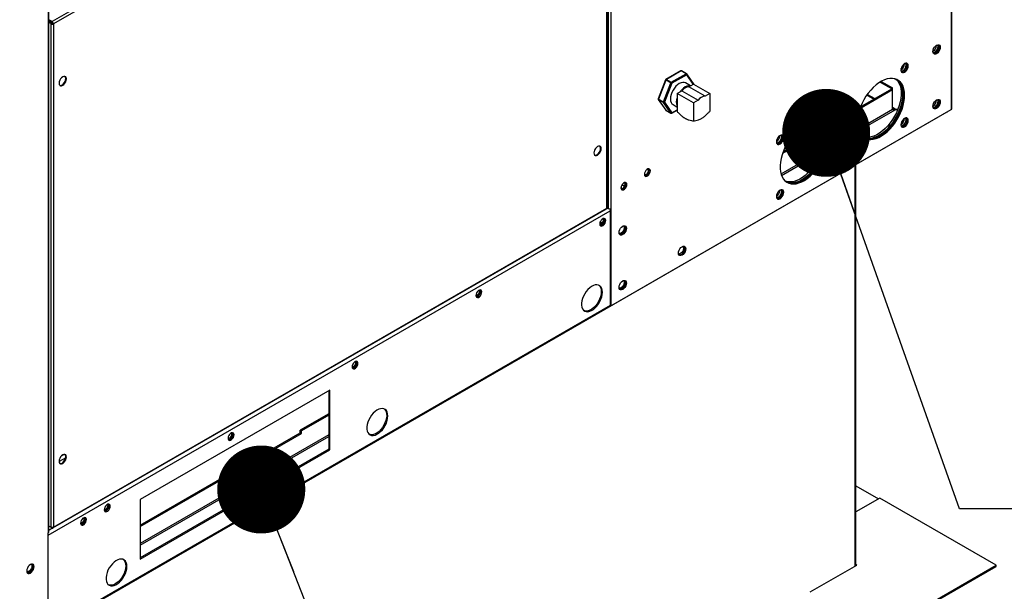
# Model space of a CAD drawing. Units: inches. Extents: x 0.1 to 10.9, y -0.1 to 8.5.
# Drawn here: x 2.9 to 3.6, y 6.4 to 6.8 of the extents above; entities that cross this region are included whole.
import ezdxf

# ---------------------------------------------------------------- set-up
doc = ezdxf.new("R2010")
doc.units = ezdxf.units.IN
doc.header["$MEASUREMENT"] = 0
doc.layers.add('FORMAT', color=7, linetype='Continuous')
doc.dimstyles.new('SLDDIMSTYLE0', dxfattribs={"dimtxt": 0.18, "dimasz": 0.0625, "dimexe": 0, "dimexo": 0.0625, "dimgap": 0, "dimtad": 0, "dimtih": 1, "dimtoh": 1, "dimdec": 0, "dimrnd": 1e-09, "dimzin": 0, "dimdsep": 46, "dimtxsty": 'Standard', "dimblk1": 'DOT', "dimblk2": 'DOT', "dimsah": 1, "dimcen": 0.09, "dimadec": 0, "dimazin": 0, "dimtfac": 0.0625, "dimtdec": 0, "dimtofl": 0, "dimtmove": 0, "dimatfit": 3, "dimldrblk": 'DOT', "dimfxl": 1, "dimfrac": 2, "dimtolj": 1, "dimtzin": 0, "dimarcsym": 0})

# ---------------------------------------------------------------- blocks, each defined once
blk = doc.blocks.new('_Dot')
at = {"color": 0, "linetype": 'ByBlock', "lineweight": -2}
blk.add_line((-0.5, 0), (-1, 0), dxfattribs=at)
at = {"color": 0, "linetype": 'ByBlock', "const_width": 0.5}
blk.add_lwpolyline([(-0.25, 0, 1), (0.25, 0, 1)], format="xyb", close=True, dxfattribs=at)

msp = doc.modelspace()

# ---------------------------------------------------------------- linework, layer by layer
at = {"linetype": 'Continuous', "lineweight": 25}
for p, q in [((3.564156, 7.578396), (3.564156, 6.738855)), ((3.564539, 6.739389), (3.564539, 7.578618)), ((3.320676, 7.058012), (3.320676, 6.668465)), ((3.322528, 7.047994), (3.322528, 6.668465)), ((3.318807, 7.027952), (2.925916, 6.801197)), ((3.31964, 7.026295), (2.926935, 6.799647)), ((3.31964, 6.668758), (3.31964, 7.026295)), ((3.320023, 6.669238), (3.320023, 7.026883)), ((2.923239, 6.83109), (2.923239, 6.438018)), ((2.923623, 6.438552), (2.923623, 6.83112)), ((2.925916, 6.801197), (2.923623, 6.80252)), ((2.925916, 6.80073), (2.923623, 6.802053)), ((2.925487, 6.799988), (2.923623, 6.801064)), ((2.925083, 6.799755), (2.923623, 6.800597)), ((2.924915, 6.801308), (2.924915, 6.800318)), ((2.925083, 6.799755), (2.925487, 6.799988)), ((2.925083, 6.799755), (2.925083, 6.442002)), ((2.925916, 6.801197), (2.925916, 6.80073)), ((2.926531, 6.79988), (2.926935, 6.799647)), ((2.926935, 6.799647), (2.926935, 6.44211)), ((3.372149, 6.766239), (3.361651, 6.76018)), ((3.372447, 6.766209), (3.361949, 6.76015)), ((3.365434, 6.758139), (3.375932, 6.764198)), ((3.375932, 6.764198), (3.372447, 6.766209)), ((3.376229, 6.764227), (3.372744, 6.766239)), ((3.528868, 6.767293), (3.528539, 6.76789)), ((3.361394, 6.75988), (3.356145, 6.74635)), ((3.361584, 6.759697), (3.356335, 6.746168)), ((3.35982, 6.744156), (3.365069, 6.757686)), ((3.365855, 6.75741), (3.360606, 6.743881)), ((3.365069, 6.757686), (3.361584, 6.759697)), ((3.361949, 6.76015), (3.365434, 6.758139)), ((3.376352, 6.763469), (3.365855, 6.75741)), ((3.379022, 6.755679), (3.375567, 6.757673)), ((3.381017, 6.75683), (3.376352, 6.763469)), ((3.381668, 6.756584), (3.376419, 6.764054)), ((3.513608, 6.75828), (3.521688, 6.753617)), ((3.514408, 6.758751), (3.522496, 6.754083)), ((3.523611, 6.76072), (3.52568, 6.759525)), ((3.369525, 6.750198), (3.372812, 6.752095)), ((3.3811, 6.743518), (3.369525, 6.750198)), ((3.369525, 6.750198), (3.369525, 6.737408)), ((3.372812, 6.752095), (3.384386, 6.745414)), ((3.377813, 6.754981), (3.3811, 6.756878)), ((3.389388, 6.748301), (3.377813, 6.754981)), ((3.3811, 6.756878), (3.392675, 6.750198)), ((3.392675, 6.750198), (3.389388, 6.748301)), ((3.392675, 6.750198), (3.392675, 6.737408)), ((3.522496, 6.752656), (3.499104, 6.739155)), ((3.521688, 6.753122), (3.499535, 6.740337)), ((3.522496, 6.754083), (3.521688, 6.753617)), ((3.521688, 6.753122), (3.521688, 6.753617)), ((3.522496, 6.752656), (3.521688, 6.753122)), ((3.522496, 6.752656), (3.522496, 6.754083)), ((3.522496, 6.738676), (3.522496, 6.752656)), ((3.356213, 6.745793), (3.361462, 6.738323)), ((3.356335, 6.746168), (3.35982, 6.744156)), ((3.35982, 6.74367), (3.356335, 6.745682)), ((3.356335, 6.745682), (3.361584, 6.738211)), ((3.365069, 6.7362), (3.35982, 6.74367)), ((3.360606, 6.743881), (3.365855, 6.736411)), ((3.384386, 6.745414), (3.3811, 6.743518)), ((3.3811, 6.743518), (3.3811, 6.730728)), ((3.504204, 6.749091), (3.509454, 6.746061)), ((3.510005, 6.74638), (3.504525, 6.749542)), ((3.552246, 6.744193), (3.553206, 6.743639)), ((3.552658, 6.744695), (3.55342, 6.744255)), ((2.349515, 6.037661), (3.561317, 6.737047)), ((3.322528, 6.5994), (3.564156, 6.738855)), ((3.361584, 6.738211), (3.365069, 6.7362)), ((3.361651, 6.738149), (3.365136, 6.736138)), ((3.365731, 6.736138), (3.369525, 6.738328)), ((3.365855, 6.736411), (3.369525, 6.738529)), ((3.36664, 6.742207), (3.369525, 6.740542)), ((3.522496, 6.738676), (3.497972, 6.724522)), ((3.498305, 6.723509), (3.524348, 6.738539)), ((3.524348, 6.739034), (3.522497, 6.740102)), ((3.524348, 6.739034), (3.526236, 6.739034)), ((3.524348, 6.739034), (3.524348, 6.738539)), ((3.526036, 6.738539), (3.524348, 6.738539)), ((3.473077, 6.724134), (3.444388, 6.707576)), ((3.472798, 6.724905), (3.444818, 6.708757)), ((3.472335, 6.709725), (3.443255, 6.692942)), ((3.443588, 6.691929), (3.471812, 6.708218)), ((3.34805, 6.69598), (3.347559, 6.695606)), ((3.495954, 6.414436), (3.495954, 6.699322)), ((3.496421, 6.414757), (3.496421, 6.699592)), ((3.332142, 6.684109), (3.33033, 6.685154)), ((2.923239, 6.436481), (3.322123, 6.666695)), ((2.926617, 6.441483), (3.319415, 6.668185)), ((2.926935, 6.44211), (3.31964, 6.668758)), ((3.320272, 6.668698), (3.31941, 6.668201)), ((3.319867, 6.668932), (3.320676, 6.668465)), ((3.322123, 6.668306), (3.322123, 6.599634)), ((3.322528, 6.668465), (3.322528, 6.5994)), ((3.314756, 6.658199), (3.314664, 6.657494)), ((3.322123, 6.599634), (2.923239, 6.36942)), ((3.322528, 6.5994), (3.322123, 6.599634)), ((3.123165, 6.539491), (2.988478, 6.461757)), ((3.122356, 6.539025), (3.122356, 6.497424)), ((3.123165, 6.496958), (3.123165, 6.539491)), ((3.122356, 6.52265), (3.102086, 6.510951)), ((3.122356, 6.521717), (3.102894, 6.510485)), ((2.988478, 6.443555), (3.102086, 6.509123)), ((2.988478, 6.442622), (3.102894, 6.508657)), ((3.122356, 6.507737), (2.988478, 6.430469)), ((2.988478, 6.429264), (3.122356, 6.506532)), ((3.102894, 6.510485), (3.102086, 6.510951)), ((3.102086, 6.509123), (3.102086, 6.510951)), ((3.102086, 6.509123), (3.102894, 6.508657)), ((3.102894, 6.508657), (3.102894, 6.510485)), ((2.932638, 6.492719), (2.93438, 6.493724)), ((3.122356, 6.497424), (2.988478, 6.420157)), ((2.988478, 6.419224), (3.123165, 6.496958)), ((3.122356, 6.497424), (3.123165, 6.496958)), ((2.935644, 6.491382), (2.930907, 6.488649)), ((3.496421, 6.471437), (3.512537, 6.462136)), ((2.988478, 6.461757), (2.988478, 6.419224)), ((3.513513, 6.462699), (3.496421, 6.452835)), ((3.596009, 6.415087), (3.513513, 6.462699)), ((2.925083, 6.442002), (2.923623, 6.442845)), ((2.925916, 6.441521), (2.923623, 6.442844)), ((2.923239, 6.368953), (2.923239, 6.438018)), ((2.926564, 6.441471), (2.923623, 6.439774)), ((2.925916, 6.441521), (2.925916, 6.44184)), ((3.46405, 6.396023), (3.497082, 6.415087)), ((3.496421, 6.414757), (3.496418, 6.414705)), ((3.497082, 6.415087), (3.496421, 6.415469)), ((3.513513, 6.367475), (3.596009, 6.415087)), ((3.596009, 6.414154), (3.596009, 6.415087)), ((3.513513, 6.366542), (3.596009, 6.414154))]:
    msp.add_line(p, q, dxfattribs=at)
at = {"linetype": 'Continuous', "lineweight": 25, "flags": 128}
for points in [[(3.551108, 6.779934), (3.551236, 6.780939), (3.551606, 6.781993), (3.552184, 6.782993), (3.552911, 6.783841), (3.553718, 6.784454), (3.554524, 6.784772), (3.555251, 6.784764), (3.555829, 6.78443), (3.556199, 6.783804), (3.556327, 6.782946), (3.556199, 6.781941), (3.555829, 6.780887), (3.555251, 6.779887), (3.554524, 6.779039), (3.553718, 6.778426), (3.552911, 6.778109), (3.552184, 6.778117), (3.551606, 6.77845), (3.551236, 6.779077), (3.551108, 6.779934)], [(3.551188, 6.779241), (3.551592, 6.779209), (3.552318, 6.779416), (3.553063, 6.779917), (3.553748, 6.78066), (3.554299, 6.781563), (3.554655, 6.782528), (3.554778, 6.783452)], [(3.555349, 6.784734), (3.555425, 6.784663), (3.555795, 6.784037), (3.555923, 6.78318), (3.555795, 6.782175), (3.555425, 6.78112), (3.554847, 6.780121), (3.55412, 6.779273), (3.553313, 6.77866), (3.552507, 6.778342), (3.55178, 6.77835), (3.551682, 6.77838)], [(3.554778, 6.783452), (3.554655, 6.784233), (3.554357, 6.784731)], [(3.533616, 6.769839), (3.533488, 6.770696), (3.533117, 6.771322), (3.53254, 6.771656), (3.531812, 6.771664), (3.531006, 6.771346), (3.5302, 6.770733), (3.529472, 6.769885), (3.528895, 6.768885), (3.528524, 6.767831), (3.528396, 6.766826), (3.528524, 6.765969), (3.528895, 6.765342), (3.529472, 6.765009), (3.5302, 6.765001), (3.531006, 6.765319), (3.531812, 6.765932), (3.53254, 6.766779), (3.533117, 6.767779), (3.533488, 6.768833), (3.533616, 6.769839)], [(3.532142, 6.771701), (3.532276, 6.771396), (3.532403, 6.770538), (3.532276, 6.769533), (3.531905, 6.768479), (3.531328, 6.767479), (3.5306, 6.766631), (3.529794, 6.766018), (3.528987, 6.7657), (3.528657, 6.765663)], [(3.532638, 6.771626), (3.532713, 6.771556), (3.533084, 6.770929), (3.533211, 6.770072), (3.533084, 6.769067), (3.532713, 6.768013), (3.532136, 6.767013), (3.531408, 6.766165), (3.530602, 6.765552), (3.529795, 6.765234), (3.529068, 6.765242), (3.52897, 6.765272)], [(3.532067, 6.770344), (3.531943, 6.771125), (3.531645, 6.771623)], [(3.528476, 6.766133), (3.528881, 6.766101), (3.529606, 6.766308), (3.530352, 6.766809), (3.531037, 6.767552), (3.531587, 6.768455), (3.531943, 6.76942), (3.532067, 6.770344)], [(3.529049, 6.765247), (3.529068, 6.765242), (3.529795, 6.765234), (3.530602, 6.765552), (3.531408, 6.766165), (3.532136, 6.767013), (3.532713, 6.768013), (3.533084, 6.769067), (3.533211, 6.770072)], [(3.529232, 6.769519), (3.529495, 6.769256), (3.530037, 6.768555)], [(2.936119, 6.760476), (2.935991, 6.761333), (2.93562, 6.761959), (2.935043, 6.762293), (2.934316, 6.762301), (2.933509, 6.761983), (2.932703, 6.76137), (2.931975, 6.760522), (2.931398, 6.759523), (2.931027, 6.758468), (2.9309, 6.757463), (2.931027, 6.756606), (2.931398, 6.75598), (2.931975, 6.755646), (2.932703, 6.755638), (2.933509, 6.755956), (2.934316, 6.756569), (2.935043, 6.757417), (2.93562, 6.758416), (2.935991, 6.759471), (2.936119, 6.760476)], [(2.931473, 6.755909), (2.931571, 6.755879), (2.932299, 6.755871), (2.933105, 6.756189), (2.933911, 6.756802), (2.934639, 6.75765), (2.935216, 6.75865), (2.935587, 6.759704), (2.935715, 6.760709)], [(3.375567, 6.757673), (3.374611, 6.758027), (3.37352, 6.75807), (3.372335, 6.757802), (3.371104, 6.757231), (3.369872, 6.75638), (3.368688, 6.755282), (3.367596, 6.753978), (3.366639, 6.752519), (3.365854, 6.750961), (3.365271, 6.749364), (3.364911, 6.747788), (3.36479, 6.746296), (3.364911, 6.744943), (3.365271, 6.743783), (3.365854, 6.742859), (3.366639, 6.742207), (3.36664, 6.742207)], [(3.531006, 6.748889), (3.530888, 6.75112), (3.530535, 6.753184), (3.529952, 6.755051), (3.529148, 6.756695), (3.528134, 6.758093), (3.526923, 6.759226), (3.525534, 6.760077), (3.523985, 6.760634), (3.522298, 6.760891), (3.520497, 6.760842), (3.518608, 6.760489), (3.516656, 6.759837), (3.514669, 6.758895), (3.512675, 6.757676), (3.510702, 6.756197), (3.508778, 6.75448), (3.50693, 6.752547), (3.505183, 6.750426), (3.503562, 6.748148), (3.50209, 6.745744), (3.500788, 6.743247), (3.499674, 6.740693), (3.498763, 6.738118), (3.498068, 6.735557), (3.4976, 6.733048), (3.497364, 6.730624), (3.497364, 6.72832), (3.4976, 6.726169), (3.498068, 6.7242), (3.498763, 6.722441), (3.499674, 6.720917), (3.500788, 6.71965), (3.50209, 6.718656), (3.503562, 6.717951), (3.505183, 6.717543), (3.50693, 6.717439), (3.508778, 6.71764), (3.510702, 6.718143), (3.512675, 6.718942), (3.514669, 6.720024), (3.516656, 6.721376), (3.518608, 6.722977), (3.520497, 6.724805), (3.522298, 6.726835), (3.523985, 6.729039), (3.525534, 6.731384), (3.526923, 6.733839), (3.528134, 6.736369), (3.529148, 6.738938), (3.529952, 6.74151), (3.530535, 6.74405), (3.530888, 6.746521), (3.531006, 6.748889)], [(3.524798, 6.760386), (3.525128, 6.760093), (3.526242, 6.758825), (3.527153, 6.757302), (3.527848, 6.755543), (3.528316, 6.753574), (3.528552, 6.751423), (3.528552, 6.749119), (3.528316, 6.746695), (3.527848, 6.744185), (3.527153, 6.741625), (3.526242, 6.73905), (3.525128, 6.736496), (3.523826, 6.733999), (3.522354, 6.731595), (3.520733, 6.729316), (3.518986, 6.727196), (3.517138, 6.725263), (3.515214, 6.723546), (3.513241, 6.722067), (3.511247, 6.720848), (3.50926, 6.719906), (3.507308, 6.719254), (3.505418, 6.718901), (3.503617, 6.718852), (3.501931, 6.719108), (3.501118, 6.719357)], [(3.52545, 6.760116), (3.526637, 6.759102), (3.527702, 6.757768), (3.52856, 6.756183), (3.529198, 6.75437), (3.529609, 6.752352), (3.529786, 6.75016), (3.529727, 6.747823), (3.529433, 6.745375), (3.528907, 6.742849), (3.528157, 6.740282), (3.527194, 6.737708), (3.526031, 6.735165), (3.524685, 6.732689), (3.523174, 6.730313), (3.521519, 6.728071), (3.519745, 6.725995), (3.517875, 6.724113), (3.515936, 6.722453), (3.513955, 6.721037), (3.511961, 6.719886), (3.50998, 6.719015), (3.508041, 6.718437), (3.506171, 6.71816), (3.504396, 6.718188), (3.502742, 6.71852), (3.501678, 6.718927)], [(3.525868, 6.759907), (3.527148, 6.758927), (3.528262, 6.757659), (3.529173, 6.756136), (3.529868, 6.754377), (3.530336, 6.752408), (3.530572, 6.750257), (3.530572, 6.747953), (3.530336, 6.745529), (3.529868, 6.743019), (3.529173, 6.740459), (3.528262, 6.737884), (3.527148, 6.73533), (3.525846, 6.732833), (3.524374, 6.730429), (3.522753, 6.72815), (3.521007, 6.72603), (3.519158, 6.724097), (3.517234, 6.72238), (3.515261, 6.720901), (3.513267, 6.719682), (3.51128, 6.71874), (3.509328, 6.718088), (3.507439, 6.717735), (3.505638, 6.717686), (3.503951, 6.717942), (3.502402, 6.7185), (3.502068, 6.71867)], [(3.529794, 6.749588), (3.529676, 6.75182), (3.529323, 6.753883), (3.52874, 6.75575), (3.527936, 6.757395), (3.526922, 6.758793), (3.525711, 6.759925), (3.52545, 6.760116)], [(3.530602, 6.749122), (3.530484, 6.751353), (3.530131, 6.753417), (3.529548, 6.755284), (3.528744, 6.756928), (3.52773, 6.758326), (3.526519, 6.759459), (3.525668, 6.760027)], [(3.378865, 6.755588), (3.37882, 6.755597), (3.377729, 6.755641), (3.376544, 6.755373), (3.375313, 6.754802), (3.374081, 6.753951), (3.372896, 6.752852), (3.371805, 6.751549), (3.37176, 6.751488)], [(3.3817, 6.756532), (3.381692, 6.756545), (3.381668, 6.756584)], [(3.381668, 6.756584), (3.381678, 6.756567), (3.381697, 6.756533)], [(3.356335, 6.745682), (3.35626, 6.745738), (3.356213, 6.745793)], [(3.501678, 6.718927), (3.50235, 6.71865), (3.50397, 6.718243), (3.505717, 6.718139), (3.507566, 6.71834), (3.50949, 6.718843), (3.511463, 6.719642), (3.513457, 6.720724), (3.515444, 6.722075), (3.517396, 6.723676), (3.519285, 6.725505), (3.521086, 6.727535), (3.522773, 6.729738), (3.524322, 6.732084), (3.525711, 6.734539), (3.526922, 6.737068), (3.527936, 6.739637), (3.52874, 6.74221), (3.529323, 6.744749), (3.529676, 6.74722), (3.529794, 6.749588)], [(3.501864, 6.718784), (3.503158, 6.718184), (3.504779, 6.717776), (3.506525, 6.717672), (3.508374, 6.717873), (3.510298, 6.718377), (3.512271, 6.719175), (3.514265, 6.720258), (3.516252, 6.721609), (3.518204, 6.72321), (3.520093, 6.725038), (3.521894, 6.727069), (3.523581, 6.729272), (3.52513, 6.731617), (3.526519, 6.734072), (3.52773, 6.736602), (3.528744, 6.739171), (3.529548, 6.741743), (3.530131, 6.744283), (3.530484, 6.746754), (3.530602, 6.749122)], [(3.551108, 6.741047), (3.551236, 6.742052), (3.551606, 6.743106), (3.552184, 6.744106), (3.552911, 6.744953), (3.553718, 6.745566), (3.554524, 6.745884), (3.555251, 6.745876), (3.555829, 6.745543), (3.556199, 6.744916), (3.556327, 6.744059), (3.556199, 6.743054), (3.555829, 6.742), (3.555251, 6.741), (3.554524, 6.740152), (3.553718, 6.739539), (3.552911, 6.739221), (3.552184, 6.739229), (3.551606, 6.739563), (3.551236, 6.740189), (3.551108, 6.741047)], [(3.551188, 6.740353), (3.551592, 6.740321), (3.552318, 6.740528), (3.553063, 6.74103), (3.553748, 6.741772), (3.554299, 6.742675), (3.554655, 6.743641), (3.554778, 6.744564)], [(3.555349, 6.745846), (3.555425, 6.745776), (3.555795, 6.74515), (3.555923, 6.744292), (3.555795, 6.743287), (3.555425, 6.742233), (3.554847, 6.741233), (3.55412, 6.740385), (3.553313, 6.739772), (3.552507, 6.739454), (3.55178, 6.739462), (3.551682, 6.739492)], [(3.554778, 6.744564), (3.554655, 6.745345), (3.554357, 6.745843)], [(3.361584, 6.738211), (3.361509, 6.738268), (3.361462, 6.738323)], [(3.476289, 6.717309), (3.476171, 6.719541), (3.475818, 6.721604), (3.475236, 6.723471), (3.474432, 6.725116), (3.473417, 6.726514), (3.472207, 6.727646), (3.470817, 6.728497), (3.469268, 6.729055), (3.467582, 6.729311), (3.465781, 6.729263), (3.463891, 6.72891), (3.461939, 6.728258), (3.459952, 6.727316), (3.457959, 6.726097), (3.455986, 6.724618), (3.454061, 6.7229), (3.452213, 6.720967), (3.450466, 6.718847), (3.448845, 6.716569), (3.447374, 6.714164), (3.446071, 6.711668), (3.444957, 6.709114), (3.444046, 6.706538), (3.443352, 6.703978), (3.442883, 6.701468), (3.442647, 6.699045), (3.442647, 6.696741), (3.442883, 6.694589), (3.443352, 6.692621), (3.444046, 6.690862), (3.444957, 6.689338), (3.446071, 6.68807), (3.447374, 6.687077), (3.448845, 6.686371), (3.450466, 6.685964), (3.452213, 6.68586), (3.454061, 6.686061), (3.455986, 6.686564), (3.457959, 6.687363), (3.459952, 6.688445), (3.461939, 6.689796), (3.463891, 6.691397), (3.465781, 6.693226), (3.467582, 6.695256), (3.469268, 6.697459), (3.470817, 6.699805), (3.472207, 6.70226), (3.473417, 6.704789), (3.474432, 6.707358), (3.475236, 6.709931), (3.475818, 6.71247), (3.476171, 6.714941), (3.476289, 6.717309)], [(3.533616, 6.730951), (3.533488, 6.731808), (3.533117, 6.732435), (3.53254, 6.732768), (3.531812, 6.732776), (3.531006, 6.732459), (3.5302, 6.731846), (3.529472, 6.730998), (3.528895, 6.729998), (3.528524, 6.728944), (3.528396, 6.727939), (3.528524, 6.727081), (3.528895, 6.726455), (3.529472, 6.726121), (3.5302, 6.726113), (3.531006, 6.726431), (3.531812, 6.727044), (3.53254, 6.727892), (3.533117, 6.728892), (3.533488, 6.729946), (3.533616, 6.730951)], [(3.528476, 6.727245), (3.528881, 6.727214), (3.529606, 6.72742), (3.530352, 6.727922), (3.531037, 6.728664), (3.531587, 6.729567), (3.531943, 6.730533), (3.532067, 6.731456)], [(3.532142, 6.732814), (3.532276, 6.732508), (3.532403, 6.73165), (3.532276, 6.730645), (3.531905, 6.729591), (3.531328, 6.728591), (3.5306, 6.727743), (3.529794, 6.727131), (3.528987, 6.726813), (3.528657, 6.726775)], [(3.532638, 6.732738), (3.532713, 6.732668), (3.533084, 6.732042), (3.533211, 6.731184), (3.533084, 6.730179), (3.532713, 6.729125), (3.532136, 6.728125), (3.531408, 6.727277), (3.530602, 6.726664), (3.529795, 6.726346), (3.529068, 6.726354), (3.52897, 6.726384)], [(3.529049, 6.72636), (3.529068, 6.726354), (3.529795, 6.726346), (3.530602, 6.726664), (3.531408, 6.727277), (3.532136, 6.728125), (3.532713, 6.729125), (3.533084, 6.730179), (3.533211, 6.731184)], [(3.532067, 6.731456), (3.531943, 6.732237), (3.531645, 6.732736)], [(3.470081, 6.728806), (3.470411, 6.728514), (3.471526, 6.727246), (3.472436, 6.725722), (3.473131, 6.723963), (3.473599, 6.721995), (3.473835, 6.719843), (3.473835, 6.717539), (3.473599, 6.715116), (3.473131, 6.712606), (3.472436, 6.710046), (3.471526, 6.70747), (3.470411, 6.704916), (3.469109, 6.70242), (3.467637, 6.700015), (3.466016, 6.697737), (3.46427, 6.695617), (3.462421, 6.693684), (3.460497, 6.691966), (3.458524, 6.690487), (3.45653, 6.689268), (3.454543, 6.688326), (3.452591, 6.687674), (3.450702, 6.687321), (3.448901, 6.687273), (3.447214, 6.687529), (3.446402, 6.687778)], [(3.470734, 6.728537), (3.47192, 6.727522), (3.472985, 6.726189), (3.473843, 6.724604), (3.474482, 6.72279), (3.474893, 6.720773), (3.47507, 6.718581), (3.475011, 6.716244), (3.474716, 6.713795), (3.47419, 6.71127), (3.473441, 6.708702), (3.472478, 6.706129), (3.471315, 6.703586), (3.469968, 6.701109), (3.468457, 6.698733), (3.466803, 6.696491), (3.465028, 6.694415), (3.463158, 6.692534), (3.461219, 6.690874), (3.459239, 6.689458), (3.457244, 6.688307), (3.455263, 6.687436), (3.453324, 6.686858), (3.451454, 6.686581), (3.44968, 6.686609), (3.448025, 6.686941), (3.446961, 6.687347)], [(3.471151, 6.728328), (3.472431, 6.727348), (3.473546, 6.72608), (3.474457, 6.724556), (3.475151, 6.722797), (3.47562, 6.720829), (3.475856, 6.718677), (3.475856, 6.716373), (3.47562, 6.71395), (3.475151, 6.71144), (3.474457, 6.70888), (3.473546, 6.706304), (3.472431, 6.70375), (3.471129, 6.701254), (3.469657, 6.698849), (3.468037, 6.696571), (3.46629, 6.694451), (3.464441, 6.692518), (3.462517, 6.6908), (3.460544, 6.689321), (3.458551, 6.688102), (3.456564, 6.68716), (3.454612, 6.686508), (3.452722, 6.686155), (3.450921, 6.686107), (3.449234, 6.686363), (3.447685, 6.686921), (3.447352, 6.68709)], [(3.475077, 6.718009), (3.474959, 6.72024), (3.474606, 6.722304), (3.474024, 6.724171), (3.473219, 6.725815), (3.472205, 6.727213), (3.470995, 6.728346), (3.470734, 6.728537)], [(3.475885, 6.717542), (3.475767, 6.719774), (3.475414, 6.721838), (3.474832, 6.723705), (3.474028, 6.725349), (3.473013, 6.726747), (3.471803, 6.72788), (3.471151, 6.728328)], [(3.445227, 6.718826), (3.445099, 6.719683), (3.444729, 6.720309), (3.444151, 6.720643), (3.443424, 6.720651), (3.442618, 6.720333), (3.441811, 6.71972), (3.441084, 6.718872), (3.440506, 6.717873), (3.440136, 6.716818), (3.440008, 6.715813), (3.440136, 6.714956), (3.440506, 6.71433), (3.441084, 6.713996), (3.441811, 6.713988), (3.442618, 6.714306), (3.443424, 6.714919), (3.444151, 6.715767), (3.444729, 6.716766), (3.445099, 6.717821), (3.445227, 6.718826)], [(3.440088, 6.71512), (3.440492, 6.715088), (3.441218, 6.715295), (3.441963, 6.715797), (3.442649, 6.716539), (3.443199, 6.717442), (3.443555, 6.718407), (3.443678, 6.719331)], [(3.443754, 6.720688), (3.443887, 6.720383), (3.444015, 6.719525), (3.443887, 6.71852), (3.443517, 6.717466), (3.442939, 6.716466), (3.442212, 6.715618), (3.441405, 6.715005), (3.440599, 6.714687), (3.440269, 6.71465)], [(3.444249, 6.720613), (3.444325, 6.720543), (3.444695, 6.719916), (3.444823, 6.719059), (3.444695, 6.718054), (3.444325, 6.717), (3.443747, 6.716), (3.44302, 6.715152), (3.442214, 6.714539), (3.441407, 6.714221), (3.44068, 6.714229), (3.440582, 6.714259)], [(3.44066, 6.714234), (3.44068, 6.714229), (3.441407, 6.714221), (3.442214, 6.714539), (3.44302, 6.715152), (3.443747, 6.716), (3.444325, 6.717), (3.444695, 6.718054), (3.444823, 6.719059)], [(3.443678, 6.719331), (3.443555, 6.720112), (3.443257, 6.72061)], [(3.446961, 6.687347), (3.447633, 6.687071), (3.449254, 6.686663), (3.451001, 6.686559), (3.452849, 6.68676), (3.454773, 6.687264), (3.456746, 6.688062), (3.45874, 6.689145), (3.460727, 6.690496), (3.462679, 6.692097), (3.464569, 6.693925), (3.46637, 6.695956), (3.468056, 6.698159), (3.469605, 6.700504), (3.470995, 6.702959), (3.472205, 6.705489), (3.473219, 6.708058), (3.474024, 6.71063), (3.474606, 6.71317), (3.474959, 6.715641), (3.475077, 6.718009)], [(3.447352, 6.68709), (3.448441, 6.686605), (3.450062, 6.686197), (3.451809, 6.686093), (3.453657, 6.686294), (3.455582, 6.686797), (3.457554, 6.687596), (3.459548, 6.688678), (3.461535, 6.690029), (3.463487, 6.691631), (3.465377, 6.693459), (3.467178, 6.695489), (3.468864, 6.697692), (3.470413, 6.700038), (3.471803, 6.702493), (3.473013, 6.705022), (3.474028, 6.707592), (3.474832, 6.710164), (3.475414, 6.712703), (3.475767, 6.715174), (3.475885, 6.717542)], [(3.468747, 6.7141), (3.468619, 6.714958), (3.468248, 6.715584), (3.467671, 6.715918), (3.466944, 6.715926), (3.466137, 6.715608), (3.465331, 6.714995), (3.464603, 6.714147), (3.464026, 6.713147), (3.463655, 6.712093), (3.463528, 6.711088), (3.463655, 6.71023), (3.464026, 6.709604), (3.464603, 6.709271), (3.465331, 6.709262), (3.466137, 6.70958), (3.466944, 6.710193), (3.467671, 6.711041), (3.468248, 6.712041), (3.468619, 6.713095), (3.468747, 6.7141)], [(3.467939, 6.714567), (3.467811, 6.715424), (3.467533, 6.715946)], [(3.315675, 6.710946), (3.315548, 6.711803), (3.315177, 6.71243), (3.3146, 6.712763), (3.313872, 6.712771), (3.313066, 6.712454), (3.312259, 6.711841), (3.311532, 6.710993), (3.310955, 6.709993), (3.310584, 6.708939), (3.310456, 6.707934), (3.310584, 6.707076), (3.310955, 6.70645), (3.311532, 6.706116), (3.312259, 6.706108), (3.313066, 6.706426), (3.313872, 6.707039), (3.3146, 6.707887), (3.315177, 6.708887), (3.315548, 6.709941), (3.315675, 6.710946)], [(3.31103, 6.706379), (3.311128, 6.70635), (3.311855, 6.706341), (3.312662, 6.706659), (3.313468, 6.707272), (3.314196, 6.70812), (3.314773, 6.70912), (3.315144, 6.710174), (3.315271, 6.711179)], [(3.463933, 6.709709), (3.464523, 6.709729), (3.465329, 6.710047), (3.466136, 6.71066), (3.466863, 6.711508), (3.46744, 6.712508), (3.467811, 6.713562), (3.467939, 6.714567)], [(3.350559, 6.695114), (3.350432, 6.695872), (3.350067, 6.696392), (3.349507, 6.696611), (3.34882, 6.696504), (3.348089, 6.696082), (3.347402, 6.695397), (3.346842, 6.694531), (3.346477, 6.693589), (3.34635, 6.692685), (3.346477, 6.691927), (3.346842, 6.691406), (3.347402, 6.691187), (3.348089, 6.691295), (3.34882, 6.691717), (3.349507, 6.692402), (3.350067, 6.693267), (3.350432, 6.694209), (3.350559, 6.695114)], [(3.346501, 6.693694), (3.346451, 6.693209), (3.346573, 6.692573), (3.34692, 6.692174), (3.347438, 6.692073), (3.34805, 6.692285), (3.348663, 6.692779), (3.349181, 6.693479), (3.349528, 6.694278), (3.34965, 6.695055), (3.349528, 6.695692), (3.349181, 6.696091), (3.348663, 6.696192), (3.34805, 6.69598), (3.34805, 6.69598)], [(3.346736, 6.692321), (3.347034, 6.692306), (3.347646, 6.692518), (3.348258, 6.693012), (3.348777, 6.693712), (3.349124, 6.694512), (3.349246, 6.695289), (3.349124, 6.695925), (3.348961, 6.696177)], [(3.349726, 6.69657), (3.350028, 6.696105), (3.350155, 6.695347), (3.350028, 6.694442), (3.349663, 6.693501), (3.349103, 6.692635), (3.348416, 6.69195), (3.347685, 6.691528), (3.346998, 6.69142), (3.346779, 6.691462)], [(3.333925, 6.685514), (3.333798, 6.686272), (3.333433, 6.686792), (3.332873, 6.687011), (3.332186, 6.686904), (3.331455, 6.686482), (3.330768, 6.685797), (3.330209, 6.684931), (3.329843, 6.683989), (3.329716, 6.683084), (3.329843, 6.682326), (3.330209, 6.681806), (3.330768, 6.681587), (3.331455, 6.681695), (3.332186, 6.682116), (3.332873, 6.682801), (3.333433, 6.683667), (3.333798, 6.684609), (3.333925, 6.685514)], [(3.32982, 6.683493), (3.329939, 6.682973), (3.330286, 6.682573), (3.330804, 6.682472), (3.331417, 6.682685), (3.332029, 6.683179), (3.332548, 6.683879), (3.332894, 6.684678), (3.333016, 6.685455)], [(3.330117, 6.682718), (3.3304, 6.682706), (3.331012, 6.682918), (3.331625, 6.683412), (3.332143, 6.684112), (3.33249, 6.684911), (3.332612, 6.685689)], [(3.333093, 6.686969), (3.333394, 6.686505), (3.333521, 6.685747), (3.333394, 6.684842), (3.333029, 6.6839), (3.332469, 6.683035), (3.331782, 6.68235), (3.331051, 6.681928), (3.330364, 6.68182), (3.330145, 6.681862)], [(3.333016, 6.685455), (3.332894, 6.686092), (3.332548, 6.686491), (3.332029, 6.686592), (3.331417, 6.686379), (3.331366, 6.686349)], [(3.332612, 6.685689), (3.33249, 6.686325), (3.332329, 6.686574)], [(3.445227, 6.679938), (3.445099, 6.680795), (3.444729, 6.681422), (3.444151, 6.681755), (3.443424, 6.681764), (3.442618, 6.681446), (3.441811, 6.680833), (3.441084, 6.679985), (3.440506, 6.678985), (3.440136, 6.677931), (3.440008, 6.676926), (3.440136, 6.676068), (3.440506, 6.675442), (3.441084, 6.675108), (3.441811, 6.6751), (3.442618, 6.675418), (3.443424, 6.676031), (3.444151, 6.676879), (3.444729, 6.677879), (3.445099, 6.678933), (3.445227, 6.679938)], [(3.440088, 6.676232), (3.440492, 6.676201), (3.441218, 6.676407), (3.441963, 6.676909), (3.442649, 6.677651), (3.443199, 6.678554), (3.443555, 6.67952), (3.443678, 6.680443)], [(3.443754, 6.681801), (3.443887, 6.681495), (3.444015, 6.680638), (3.443887, 6.679632), (3.443517, 6.678578), (3.442939, 6.677578), (3.442212, 6.676731), (3.441405, 6.676118), (3.440599, 6.6758), (3.440269, 6.675763)], [(3.444249, 6.681726), (3.444325, 6.681655), (3.444695, 6.681029), (3.444823, 6.680171), (3.444695, 6.679166), (3.444325, 6.678112), (3.443747, 6.677112), (3.44302, 6.676264), (3.442214, 6.675651), (3.441407, 6.675333), (3.44068, 6.675342), (3.440582, 6.675371)], [(3.443678, 6.680443), (3.443555, 6.681224), (3.443257, 6.681723)], [(3.44066, 6.675347), (3.44068, 6.675342), (3.441407, 6.675333), (3.442214, 6.675651), (3.44302, 6.676264), (3.443747, 6.677112), (3.444325, 6.678112), (3.444695, 6.679166), (3.444823, 6.680171)], [(3.318872, 6.659861), (3.318745, 6.660619), (3.31838, 6.661139), (3.31782, 6.661358), (3.317133, 6.661251), (3.316402, 6.660829), (3.315715, 6.660144), (3.315156, 6.659278), (3.31479, 6.658336), (3.314663, 6.657432), (3.31479, 6.656674), (3.315156, 6.656154), (3.315715, 6.655934), (3.316402, 6.656042), (3.317133, 6.656464), (3.31782, 6.657149), (3.31838, 6.658014), (3.318745, 6.658956), (3.318872, 6.659861)], [(3.31689, 6.661143), (3.317038, 6.660909), (3.31716, 6.660272), (3.317038, 6.659495), (3.316692, 6.658695), (3.316173, 6.657996), (3.315561, 6.657502)], [(3.316907, 6.661152), (3.317096, 6.661074), (3.317442, 6.660675), (3.317564, 6.660039), (3.317442, 6.659262), (3.317096, 6.658462), (3.316577, 6.657762), (3.315965, 6.657268)], [(3.315561, 6.657502), (3.314949, 6.657289), (3.314666, 6.657301)], [(3.315965, 6.657268), (3.315353, 6.657056), (3.314834, 6.657157), (3.314667, 6.657287)], [(3.328336, 6.651362), (3.328464, 6.652367), (3.328834, 6.653421), (3.329412, 6.654421), (3.330139, 6.655269), (3.330945, 6.655882), (3.331752, 6.6562), (3.332479, 6.656192), (3.333057, 6.655858), (3.333427, 6.655232), (3.333555, 6.654375), (3.333427, 6.65337), (3.333057, 6.652315), (3.332479, 6.651316), (3.331752, 6.650468), (3.330945, 6.649855), (3.330139, 6.649537), (3.329412, 6.649545), (3.328834, 6.649879), (3.328464, 6.650505), (3.328336, 6.651362)], [(3.328366, 6.651087), (3.328542, 6.650699), (3.329002, 6.650282), (3.329628, 6.650171), (3.330354, 6.650377), (3.331099, 6.650879), (3.331785, 6.651622), (3.332335, 6.652525), (3.332691, 6.65349), (3.332814, 6.654413)], [(3.331692, 6.656029), (3.331937, 6.655484), (3.331998, 6.654659), (3.331815, 6.653715), (3.331405, 6.652755), (3.330815, 6.651884), (3.330107, 6.651195), (3.329359, 6.650763), (3.328652, 6.650635), (3.328582, 6.65064)], [(3.332577, 6.656162), (3.332653, 6.656092), (3.333023, 6.655465), (3.333151, 6.654608), (3.333023, 6.653603), (3.332653, 6.652549), (3.332075, 6.651549), (3.331348, 6.650701), (3.330541, 6.650088), (3.329735, 6.64977), (3.329008, 6.649778), (3.32891, 6.649808)], [(3.370426, 6.636767), (3.370553, 6.637772), (3.370924, 6.638826), (3.371501, 6.639826), (3.372229, 6.640674), (3.373035, 6.641286), (3.373842, 6.641604), (3.374569, 6.641596), (3.375146, 6.641263), (3.375517, 6.640636), (3.375645, 6.639779), (3.375517, 6.638774), (3.375146, 6.63772), (3.374569, 6.63672), (3.373842, 6.635872), (3.373035, 6.635259), (3.372229, 6.634941), (3.371501, 6.634949), (3.370924, 6.635283), (3.370553, 6.635909), (3.370426, 6.636767)], [(3.370455, 6.636491), (3.370632, 6.636103), (3.371092, 6.635686), (3.371718, 6.635575), (3.372443, 6.635782), (3.373189, 6.636283), (3.373874, 6.637026), (3.374425, 6.637929), (3.374781, 6.638894), (3.374904, 6.639818)], [(3.373782, 6.641434), (3.374026, 6.640888), (3.374088, 6.640063), (3.373904, 6.639119), (3.373495, 6.63816), (3.372905, 6.637288), (3.372197, 6.636599), (3.371449, 6.636167), (3.370741, 6.636039), (3.370672, 6.636045)], [(3.374667, 6.641566), (3.374742, 6.641496), (3.375113, 6.64087), (3.375241, 6.640012), (3.375113, 6.639007), (3.374742, 6.637953), (3.374165, 6.636953), (3.373437, 6.636105), (3.372631, 6.635492), (3.371825, 6.635174), (3.371097, 6.635182), (3.370999, 6.635212)], [(3.230956, 6.609121), (3.230829, 6.609879), (3.230464, 6.610399), (3.229904, 6.610618), (3.229217, 6.61051), (3.228486, 6.610089), (3.2278, 6.609404), (3.22724, 6.608538), (3.226874, 6.607596), (3.226747, 6.606691), (3.226874, 6.605933), (3.22724, 6.605413), (3.2278, 6.605194), (3.228486, 6.605302), (3.229217, 6.605723), (3.229904, 6.606408), (3.230464, 6.607274), (3.230829, 6.608216), (3.230956, 6.609121)], [(3.228973, 6.610402), (3.229121, 6.610168), (3.229243, 6.609531), (3.229121, 6.608754), (3.228774, 6.607954), (3.228255, 6.607254), (3.227643, 6.606761)], [(3.228996, 6.610409), (3.229178, 6.610333), (3.229525, 6.609934), (3.229647, 6.609298), (3.229525, 6.608521), (3.229178, 6.607721), (3.228659, 6.607021), (3.228047, 6.606527)], [(3.316577, 6.608954), (3.316458, 6.610413), (3.316104, 6.611688), (3.315528, 6.612737), (3.314747, 6.613527), (3.313787, 6.614033), (3.312679, 6.614238), (3.311458, 6.614137), (3.310163, 6.613731), (3.308836, 6.613034), (3.30752, 6.612068), (3.306257, 6.610865), (3.305088, 6.609464), (3.30405, 6.607908), (3.303176, 6.606249), (3.302495, 6.604539), (3.302028, 6.602834), (3.301791, 6.601188), (3.301791, 6.599654), (3.302028, 6.598281), (3.302495, 6.597115), (3.303176, 6.596191), (3.30405, 6.595541), (3.305088, 6.595183), (3.306257, 6.595132), (3.30752, 6.595387), (3.308836, 6.59594), (3.310163, 6.596775), (3.311458, 6.597863), (3.312679, 6.599171), (3.313787, 6.600656), (3.314747, 6.60227), (3.315528, 6.603961), (3.316104, 6.605675), (3.316458, 6.607358), (3.316577, 6.608954)], [(3.313986, 6.613958), (3.314152, 6.613822), (3.314884, 6.612964), (3.315406, 6.611855), (3.315701, 6.61053), (3.315761, 6.609032), (3.315583, 6.60741), (3.315172, 6.605714), (3.314543, 6.604), (3.313715, 6.602323), (3.312715, 6.600737), (3.311575, 6.599292), (3.310331, 6.598036), (3.309025, 6.597008), (3.307697, 6.596241), (3.30639, 6.595761), (3.305147, 6.595582), (3.304006, 6.595711), (3.303544, 6.595866)], [(3.328336, 6.612475), (3.328464, 6.61348), (3.328834, 6.614534), (3.329412, 6.615534), (3.330139, 6.616382), (3.330945, 6.616995), (3.331752, 6.617312), (3.332479, 6.617304), (3.333057, 6.616971), (3.333427, 6.616344), (3.333555, 6.615487), (3.333427, 6.614482), (3.333057, 6.613428), (3.332479, 6.612428), (3.331752, 6.61158), (3.330945, 6.610967), (3.330139, 6.610649), (3.329412, 6.610657), (3.328834, 6.610991), (3.328464, 6.611617), (3.328336, 6.612475)], [(3.328366, 6.612199), (3.328542, 6.611811), (3.329002, 6.611394), (3.329628, 6.611283), (3.330354, 6.61149), (3.331099, 6.611991), (3.331785, 6.612734), (3.332335, 6.613637), (3.332691, 6.614602), (3.332814, 6.615526)], [(3.331692, 6.617142), (3.331937, 6.616596), (3.331998, 6.615771), (3.331815, 6.614827), (3.331405, 6.613868), (3.330815, 6.612996), (3.330107, 6.612307), (3.329359, 6.611875), (3.328652, 6.611747), (3.328582, 6.611753)], [(3.332577, 6.617274), (3.332653, 6.617204), (3.333023, 6.616578), (3.333151, 6.61572), (3.333023, 6.614715), (3.332653, 6.613661), (3.332075, 6.612661), (3.331348, 6.611813), (3.330541, 6.6112), (3.329735, 6.610882), (3.329008, 6.61089), (3.32891, 6.61092)], [(3.228047, 6.606527), (3.227435, 6.606315), (3.226916, 6.606416), (3.226732, 6.606564)], [(3.227643, 6.606761), (3.227031, 6.606548), (3.22675, 6.60656)], [(3.14013, 6.555786), (3.139518, 6.555574), (3.138999, 6.555675), (3.138816, 6.555822)], [(3.14304, 6.55838), (3.142913, 6.559138), (3.142548, 6.559658), (3.141988, 6.559878), (3.141301, 6.55977), (3.14057, 6.559348), (3.139884, 6.558663), (3.139324, 6.557798), (3.138958, 6.556856), (3.138831, 6.555951), (3.138958, 6.555193), (3.139324, 6.554673), (3.139884, 6.554454), (3.14057, 6.554561), (3.141301, 6.554983), (3.141988, 6.555668), (3.142548, 6.556534), (3.142913, 6.557476), (3.14304, 6.55838)], [(3.139726, 6.55602), (3.139114, 6.555807), (3.138834, 6.555819)], [(3.141055, 6.559661), (3.141204, 6.559426), (3.141326, 6.55879), (3.141204, 6.558013), (3.140857, 6.557213), (3.140338, 6.556513), (3.139726, 6.55602)], [(3.141078, 6.559669), (3.141261, 6.559592), (3.141608, 6.559193), (3.14173, 6.558557), (3.141608, 6.55778), (3.141261, 6.55698), (3.140742, 6.55628), (3.14013, 6.555786)], [(3.164244, 6.521036), (3.164125, 6.522495), (3.163772, 6.52377), (3.163195, 6.524819), (3.162415, 6.525609), (3.161455, 6.526115), (3.160347, 6.526321), (3.159125, 6.526219), (3.157831, 6.525813), (3.156504, 6.525116), (3.155188, 6.52415), (3.153925, 6.522947), (3.152755, 6.521546), (3.151717, 6.51999), (3.150843, 6.518331), (3.150162, 6.516621), (3.149695, 6.514916), (3.149458, 6.51327), (3.149458, 6.511736), (3.149695, 6.510363), (3.150162, 6.509197), (3.150843, 6.508273), (3.151717, 6.507623), (3.152755, 6.507266), (3.153925, 6.507214), (3.155188, 6.507469), (3.156504, 6.508022), (3.157831, 6.508857), (3.159125, 6.509945), (3.160347, 6.511253), (3.161455, 6.512738), (3.162415, 6.514352), (3.163195, 6.516043), (3.163772, 6.517757), (3.164125, 6.51944), (3.164244, 6.521036)], [(3.161653, 6.52604), (3.16182, 6.525904), (3.162551, 6.525046), (3.163073, 6.523937), (3.163369, 6.522612), (3.163428, 6.521114), (3.16325, 6.519492), (3.16284, 6.517796), (3.16221, 6.516082), (3.161382, 6.514405), (3.160382, 6.512819), (3.159242, 6.511374), (3.157999, 6.510118), (3.156692, 6.50909), (3.155364, 6.508323), (3.154057, 6.507843), (3.152814, 6.507664), (3.151674, 6.507793), (3.151211, 6.507948)], [(3.055124, 6.50764), (3.054997, 6.508398), (3.054632, 6.508918), (3.054072, 6.509138), (3.053385, 6.50903), (3.052654, 6.508608), (3.051968, 6.507923), (3.051408, 6.507057), (3.051042, 6.506115), (3.050915, 6.505211), (3.051042, 6.504453), (3.051408, 6.503933), (3.051968, 6.503713), (3.052654, 6.503821), (3.053385, 6.504243), (3.054072, 6.504928), (3.054632, 6.505794), (3.054997, 6.506736), (3.055124, 6.50764)], [(3.053138, 6.50892), (3.053287, 6.508685), (3.053408, 6.508049), (3.053287, 6.507272), (3.05294, 6.506472), (3.052421, 6.505772), (3.051809, 6.505279)], [(3.053155, 6.508929), (3.053344, 6.508851), (3.053691, 6.508452), (3.053812, 6.507816), (3.053691, 6.507039), (3.053344, 6.506239), (3.052825, 6.505539), (3.052213, 6.505045)], [(3.051809, 6.505279), (3.051197, 6.505066), (3.050919, 6.505077)], [(3.052213, 6.505045), (3.051601, 6.504833), (3.051082, 6.504934), (3.050919, 6.50506)], [(2.936119, 6.491887), (2.935991, 6.492744), (2.93562, 6.49337), (2.935043, 6.493704), (2.934316, 6.493712), (2.933509, 6.493394), (2.932703, 6.492781), (2.931975, 6.491933), (2.931398, 6.490933), (2.931027, 6.489879), (2.9309, 6.488874), (2.931027, 6.488017), (2.931398, 6.487391), (2.931975, 6.487057), (2.932703, 6.487049), (2.933509, 6.487367), (2.934316, 6.48798), (2.935043, 6.488828), (2.93562, 6.489827), (2.935991, 6.490882), (2.936119, 6.491887)], [(2.931473, 6.48732), (2.931571, 6.48729), (2.932299, 6.487282), (2.933105, 6.4876), (2.933911, 6.488213), (2.934639, 6.489061), (2.935216, 6.490061), (2.935587, 6.491115), (2.935715, 6.49212)], [(2.967208, 6.4569), (2.967081, 6.457658), (2.966716, 6.458178), (2.966156, 6.458397), (2.965469, 6.45829), (2.964738, 6.457868), (2.964052, 6.457183), (2.963492, 6.456317), (2.963126, 6.455375), (2.962999, 6.454471), (2.963126, 6.453713), (2.963492, 6.453192), (2.964052, 6.452973), (2.964738, 6.453081), (2.965469, 6.453502), (2.966156, 6.454188), (2.966716, 6.455053), (2.967081, 6.455995), (2.967208, 6.4569)], [(2.965221, 6.458179), (2.965369, 6.457944), (2.965491, 6.457308), (2.965369, 6.456531), (2.965023, 6.455731), (2.964504, 6.455031), (2.963892, 6.454538)], [(2.965243, 6.458187), (2.965427, 6.45811), (2.965773, 6.457711), (2.965895, 6.457075), (2.965773, 6.456297), (2.965427, 6.455498), (2.964908, 6.454798), (2.964296, 6.454304)], [(2.964296, 6.454304), (2.963684, 6.454092), (2.963165, 6.454193), (2.962984, 6.454338)], [(2.963892, 6.454538), (2.96328, 6.454325), (2.963003, 6.454336)], [(2.950364, 6.447411), (2.950237, 6.448169), (2.949872, 6.44869), (2.949312, 6.448909), (2.948625, 6.448801), (2.947894, 6.448379), (2.947207, 6.447694), (2.946647, 6.446829), (2.946282, 6.445887), (2.946155, 6.444982), (2.946282, 6.444224), (2.946647, 6.443704), (2.947207, 6.443485), (2.947894, 6.443592), (2.948625, 6.444014), (2.949312, 6.444699), (2.949872, 6.445565), (2.950237, 6.446507), (2.950364, 6.447411)], [(2.948647, 6.44782), (2.948525, 6.447042), (2.948178, 6.446243), (2.947659, 6.445543), (2.947047, 6.445049), (2.946435, 6.444837), (2.946158, 6.444848)], [(2.946159, 6.444829), (2.94632, 6.444704), (2.946839, 6.444603), (2.947451, 6.444816), (2.948063, 6.44531), (2.948582, 6.44601), (2.948929, 6.446809), (2.949051, 6.447586), (2.948929, 6.448223), (2.948582, 6.448622), (2.948393, 6.4487)], [(2.948376, 6.448691), (2.948525, 6.448456), (2.948647, 6.44782)], [(2.913222, 6.413974), (2.913094, 6.414831), (2.912724, 6.415457), (2.912146, 6.415791), (2.911419, 6.415799), (2.910612, 6.415481), (2.909806, 6.414868), (2.909078, 6.41402), (2.908501, 6.413021), (2.90813, 6.411966), (2.908003, 6.410961), (2.90813, 6.410104), (2.908501, 6.409478), (2.909078, 6.409144), (2.909806, 6.409136), (2.910612, 6.409454), (2.911419, 6.410067), (2.912146, 6.410915), (2.912724, 6.411915), (2.913094, 6.412969), (2.913222, 6.413974)], [(2.911364, 6.415621), (2.911603, 6.415083), (2.911665, 6.414258), (2.911482, 6.413314), (2.911072, 6.412354), (2.910482, 6.411483), (2.909774, 6.410794), (2.909026, 6.410362), (2.908318, 6.410234), (2.908253, 6.410239)], [(2.979049, 6.414152), (2.97893, 6.415611), (2.978577, 6.416885), (2.978001, 6.417935), (2.97722, 6.418725), (2.97626, 6.419231), (2.975152, 6.419436), (2.973931, 6.419334), (2.972636, 6.418928), (2.971309, 6.418231), (2.969993, 6.417266), (2.96873, 6.416063), (2.967561, 6.414661), (2.966522, 6.413106), (2.965649, 6.411446), (2.964967, 6.409737), (2.964501, 6.408031), (2.964264, 6.406385), (2.964264, 6.404852), (2.964501, 6.403479), (2.964967, 6.402313), (2.965649, 6.401389), (2.966522, 6.400738), (2.967561, 6.400381), (2.96873, 6.400329), (2.969993, 6.400584), (2.971309, 6.401138), (2.972636, 6.401973), (2.973931, 6.403061), (2.975152, 6.404369), (2.97626, 6.405853), (2.97722, 6.407467), (2.978001, 6.409159), (2.978577, 6.410873), (2.97893, 6.412556), (2.979049, 6.414152)], [(2.976459, 6.419156), (2.976625, 6.41902), (2.977357, 6.418162), (2.977879, 6.417053), (2.978174, 6.415728), (2.978234, 6.41423), (2.978056, 6.412607), (2.977645, 6.410912), (2.977016, 6.409198), (2.976188, 6.407521), (2.975188, 6.405935), (2.974048, 6.40449), (2.972804, 6.403233), (2.971498, 6.402205), (2.970169, 6.401439), (2.968863, 6.400959), (2.967619, 6.40078), (2.966479, 6.400909), (2.966016, 6.401063)], [(2.908176, 6.410352), (2.908209, 6.410298), (2.908669, 6.409881), (2.909295, 6.40977), (2.910021, 6.409976), (2.910766, 6.410478), (2.911451, 6.411221), (2.912002, 6.412124), (2.912358, 6.413089), (2.912481, 6.414012)], [(2.908577, 6.409407), (2.908674, 6.409377), (2.909402, 6.409369), (2.910208, 6.409687), (2.911015, 6.4103), (2.911742, 6.411148), (2.912319, 6.412148), (2.91269, 6.413202), (2.912818, 6.414207)]]:
    msp.add_lwpolyline(points, dxfattribs=at)
at = {"linetype": 'Continuous', "lineweight": 25}
for centre, radius, start, end in [((3.548872, 6.784237), 0.004689, 298.554637, 1.462988), ((3.549121, 6.784093), 0.006525, 297.483838, 2.533703), ((3.52616, 6.771129), 0.004689, 298.555192, 1.462439), ((3.531342, 6.770264), 0.00188, 354.127423, 46.696107), ((3.372447, 6.765723), 0.000595, 60.008813, 119.991187), ((3.372272, 6.765966), 0.000299, 54.390899, 114.307299), ((3.372621, 6.765964), 0.000301, 65.843062, 125.458739), ((3.376106, 6.763953), 0.000301, 65.843062, 125.458739), ((3.375439, 6.763427), 0.000915, 2.602294, 57.397707), ((3.375932, 6.763712), 0.000595, 35.093298, 60.008813), ((2.933841, 6.7609), 0.001883, 354.164742, 46.361819), ((3.361949, 6.759664), 0.000595, 119.991187, 158.795102), ((3.361653, 6.75996), 0.000272, 197.128142, 255.268382), ((3.362441, 6.759381), 0.000913, 122.633283, 159.774863), ((3.361774, 6.759907), 0.000299, 54.390899, 114.307299), ((3.365926, 6.75737), 0.000913, 122.633283, 159.774863), ((3.366202, 6.759657), 0.002273, 240.116192, 261.212561), ((3.364941, 6.757368), 0.000915, 2.602294, 57.397707), ((3.375993, 6.763806), 0.000493, 316.878395, 30.224032), ((3.378789, 6.747514), 0.007531, 97.446744, 142.535629), ((3.3567, 6.746135), 0.000595, 158.795102, 215.093298), ((3.356404, 6.74643), 0.000272, 197.128142, 255.268382), ((3.356822, 6.745925), 0.000544, 153.439801, 206.560199), ((3.360307, 6.743913), 0.000544, 153.439801, 206.560199), ((3.360953, 6.746128), 0.002273, 240.116192, 261.212561), ((3.360083, 6.744261), 0.000646, 246.035218, 323.97223), ((3.377244, 6.74417), 0.008251, 159.318317, 200.681683), ((3.390364, 6.740834), 0.007531, 97.446744, 142.535629), ((3.548871, 6.745349), 0.004689, 298.554965, 1.462664), ((3.549121, 6.745205), 0.006525, 297.483613, 2.533924), ((3.361949, 6.738665), 0.000595, 215.093298, 240.008813), ((3.361756, 6.738329), 0.000208, 214.455437, 239.850133), ((3.365332, 6.736791), 0.000646, 246.035218, 323.97223), ((3.365241, 6.736318), 0.000208, 214.455437, 239.850133), ((3.365571, 6.736375), 0.000286, 304.05228, 7.255163), ((3.560945, 6.737662), 0.000719, 301.178581, 337.344076), ((3.563884, 6.739455), 0.000658, 294.365444, 354.301013), ((3.365434, 6.736654), 0.000595, 240.008813, 299.991187), ((3.52616, 6.732242), 0.004689, 298.555023, 1.462606), ((3.531342, 6.731376), 0.00188, 354.127423, 46.696107), ((3.437772, 6.720116), 0.004689, 298.554896, 1.462732), ((3.442953, 6.719251), 0.00188, 354.127423, 46.696107), ((3.313398, 6.711371), 0.001883, 354.164742, 46.361819), ((3.437772, 6.681229), 0.004689, 298.554815, 1.462812), ((3.442953, 6.680363), 0.00188, 354.127423, 46.696107), ((3.321602, 6.670253), 0.002013, 242.616042, 297.383958), ((3.314305, 6.660068), 0.003722, 279.698835, 20.318814), ((3.313125, 6.658104), 0.002588, 347.875593, 33.263591), ((3.31107, 6.658453), 0.004018, 343.11354, 8.485689), ((3.331462, 6.654646), 0.001372, 350.231944, 111.700528), ((3.373552, 6.64005), 0.001372, 350.231944, 111.700528), ((3.226385, 6.60933), 0.003727, 279.797736, 20.136879), ((3.331462, 6.615759), 0.001372, 350.231944, 111.700528), ((3.138473, 6.558587), 0.003722, 279.696271, 20.321356), ((3.050553, 6.50785), 0.003727, 279.797736, 20.136879), ((2.933841, 6.492311), 0.001883, 354.164742, 46.361819), ((2.962637, 6.45711), 0.003727, 279.797736, 20.136879), ((2.945793, 6.447621), 0.003727, 279.797736, 20.136879), ((2.922968, 6.438618), 0.000658, 294.365444, 354.301013), ((2.911153, 6.414274), 0.001353, 348.837874, 95.287615), ((2.910944, 6.414398), 0.001883, 354.164742, 46.361819)]:
    msp.add_arc(centre, radius, start, end, dxfattribs=at)
for points in [[(2.925083, 6.799755), (2.925218, 6.799684), (2.925489, 6.799542), (2.926009, 6.799462), (2.926529, 6.799488), (2.9268, 6.799594), (2.926935, 6.799647)], [(2.925487, 6.799988), (2.925563, 6.799944), (2.925716, 6.799856), (2.926009, 6.799799), (2.926302, 6.799802), (2.926455, 6.799854), (2.926531, 6.79988)], [(2.926935, 6.799647), (2.926913, 6.79979), (2.92687, 6.800078), (2.926632, 6.800541), (2.926303, 6.800952), (2.926045, 6.801115), (2.925916, 6.801197)], [(2.926531, 6.79988), (2.926515, 6.799959), (2.926484, 6.800117), (2.92634, 6.800372), (2.926144, 6.800598), (2.925992, 6.800686), (2.925916, 6.80073)], [(3.320023, 6.669238), (3.320006, 6.669147), (3.31997, 6.668965), (3.31975, 6.668827), (3.31964, 6.668758)], [(2.926935, 6.44211), (2.9268, 6.442039), (2.926529, 6.441897), (2.926009, 6.441817), (2.925489, 6.441843), (2.925218, 6.441949), (2.925083, 6.442002)], [(2.925916, 6.441521), (2.926045, 6.441472), (2.926303, 6.441373), (2.926632, 6.441457), (2.92687, 6.4417), (2.926913, 6.441973), (2.926935, 6.44211)]]:
    msp.add_open_spline(points, degree=3, dxfattribs=at)
for points, knots in [([(3.369525, 6.737408), (3.370063, 6.736855), (3.371253, 6.735633), (3.373177, 6.733863), (3.374595, 6.732937), (3.375313, 6.732469)], [0, 0, 0, 0, 0.28968179, 0.64071519, 1, 1, 1, 1]), ([(3.386887, 6.732469), (3.387095, 6.732594), (3.387955, 6.733109), (3.38947, 6.734276), (3.391183, 6.735866), (3.392239, 6.736958), (3.392675, 6.737408)], [0, 0, 0, 0, 0.1040189, 0.4309961, 0.7653216, 1, 1, 1, 1]), ([(3.522496, 6.740103), (3.522661, 6.739919), (3.523025, 6.739511), (3.523697, 6.739158), (3.524169, 6.739068), (3.524348, 6.739034)], [0, 0, 0, 0, 0.3384599, 0.7495631, 1, 1, 1, 1]), ([(3.522816, 6.738623), (3.522709, 6.738643), (3.522598, 6.738663), (3.5225, 6.738709), (3.522496, 6.738711)], [0, 0, 0, 0, 0.964862, 1, 1, 1, 1]), ([(3.524348, 6.738539), (3.524106, 6.738523), (3.52357, 6.738486), (3.522929, 6.738606), (3.522615, 6.738657), (3.522496, 6.738676)], [0, 0, 0, 0, 0.3384599, 0.7495631, 1, 1, 1, 1]), ([(3.375313, 6.732469), (3.37552, 6.732354), (3.37638, 6.731877), (3.377896, 6.731294), (3.379608, 6.730908), (3.380664, 6.73078), (3.3811, 6.730728)], [0, 0, 0, 0, 0.1040189, 0.4309961, 0.7653216, 1, 1, 1, 1]), ([(3.3811, 6.730728), (3.381638, 6.730796), (3.382828, 6.730947), (3.384752, 6.731398), (3.38617, 6.73211), (3.386887, 6.732469)], [0, 0, 0, 0, 0.2896818, 0.6407152, 1, 1, 1, 1]), ([(3.31964, 6.668758), (3.319632, 6.668634), (3.319616, 6.668388), (3.319508, 6.6682), (3.319415, 6.668185), (3.319415, 6.668185)], [0, 0, 0, 0, 0.4998326, 0.9996653, 1, 1, 1, 1])]:
    msp.add_open_spline(points, degree=3, knots=knots, dxfattribs=at)
at = {"layer": 'FORMAT', "flags": 128}
msp.add_lwpolyline([(3.620187, 6.45515), (3.569901, 6.45515), (3.475329, 6.722179)], dxfattribs=at)

# ---------------------------------------------------------------- block references
at = {"layer": 'FORMAT', "xscale": 0.0625, "yscale": 0.0625, "rotation": 109.5022969728583}
msp.add_blockref('_Dot', (3.475329, 6.722179, -0.229104), dxfattribs=at)

# ---------------------------------------------------------------- leaders
at = {"layer": 'FORMAT'}
msp.add_leader([(3.074421, 6.468826), (3.296773, 5.901455), (3.406182, 5.901455)], dimstyle='SLDDIMSTYLE0', dxfattribs=at)

doc.saveas('drawing.dxf')
